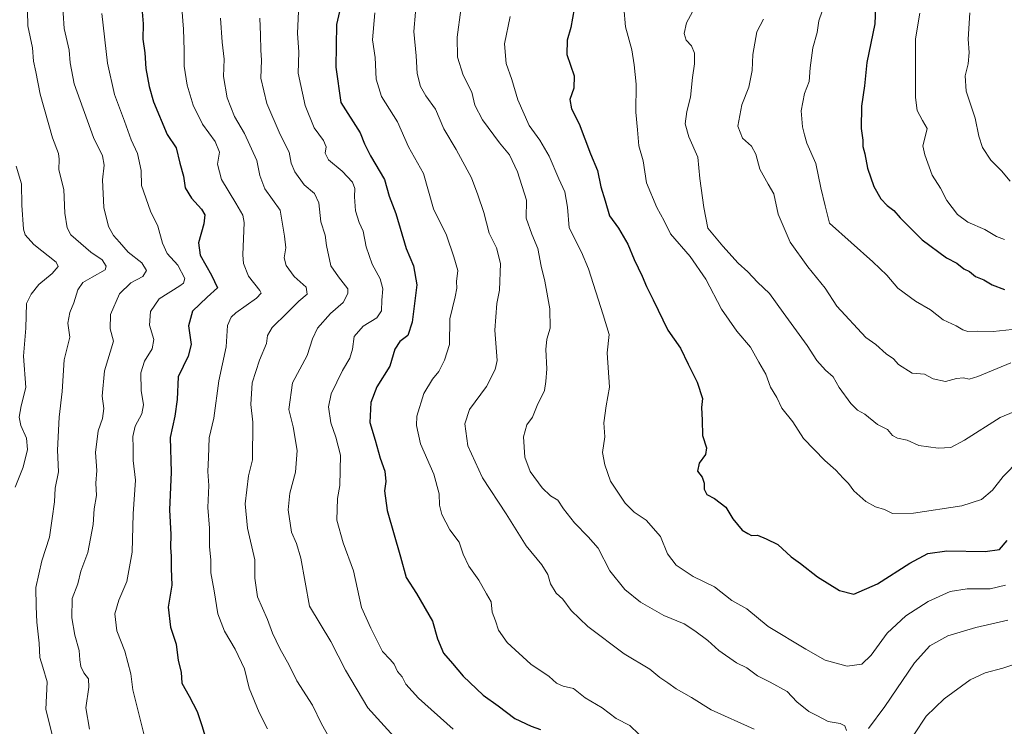
# Model space of a CAD drawing. Units: metres. Extents: x 562887 to 566314, y 4751854 to 4754199.
# Drawn here: x 565367 to 565701, y 4753553 to 4753793 of the extents above; entities that cross this region are included whole.
import ezdxf

# ---------------------------------------------------------------- set-up
doc = ezdxf.new("R2010")
doc.units = ezdxf.units.M
doc.header["$MEASUREMENT"] = 0
doc.layers.add('Curva de nivel maestra', color=30, linetype='Continuous', lineweight=30)
doc.layers.add('Curva de nivel normal', color=30, linetype='Continuous', lineweight=0)

msp = doc.modelspace()

# ---------------------------------------------------------------- linework, layer by layer
at = {"layer": 'Curva de nivel maestra', "color": 30, "linetype": 'Continuous', "lineweight": 30, "flags": 128}
for points, elevation in [([(565478.3, 4753807.2701), (565474.57, 4753791.0001), (565474.3, 4753776.5601), (565475.97, 4753764.6001), (565482.53, 4753754.3001), (565483.99, 4753750.6201), (565486.06, 4753746.5501), (565490.8, 4753738.5201), (565492.43, 4753732.9101), (565494.69, 4753726.9901), (565498.14, 4753715.1101), (565500.68, 4753709.3101), (565501.72, 4753702.8801), (565500.18, 4753690.2201), (565498.65, 4753685.6601), (565496, 4753683.6601), (565494.3, 4753680.9901), (565492.66, 4753675.3301), (565488.18, 4753668.3301), (565486.2, 4753663.0301), (565485.8, 4753656.2501), (565487.58, 4753650.1701), (565489.33, 4753644.1101), (565490.9, 4753639.7301), (565491.27, 4753636.2101), (565490.75, 4753633.0501), (565491.74, 4753626.3701), (565496.22, 4753610.7401), (565498.16, 4753603.6801), (565501.63, 4753598.2901), (565507.02, 4753588.8801), (565508.74, 4753582.9201), (565510.8, 4753578.0601), (565513.86, 4753574.5701), (565517.43, 4753570.2601), (565524.25, 4753563.9001), (565529.34, 4753560.2901), (565534.94, 4753556.0001), (565540.5, 4753553.4001), (565543.67, 4753552.2001)], 675), ([(565408.69, 4753795.3301), (565409.07, 4753791.2401), (565408.92, 4753785.9901), (565409.63, 4753781.4401), (565409.96, 4753776.1201), (565411.01, 4753769.9801), (565412.47, 4753764.7701), (565417.12, 4753753.7501), (565420.22, 4753749.1801), (565421.42, 4753744.0401), (565422.72, 4753739.6601), (565423.3, 4753735.6901), (565425.4, 4753732.1301), (565428.76, 4753728.5001), (565429.88, 4753726.5101), (565429.56, 4753723.5201), (565427.76, 4753717.0501), (565428.3, 4753712.9301), (565432.21, 4753706.1001), (565434.25, 4753701.8401), (565430.74, 4753698.6701), (565425.75, 4753693.9101), (565424.42, 4753688.9901), (565425.27, 4753682.6601), (565424.32, 4753678.6601), (565420.89, 4753671.6201), (565420.5, 4753663.9901), (565419.71, 4753658.3401), (565418.17, 4753651.1501), (565418.47, 4753639.4101), (565417.95, 4753626.6601), (565418.39, 4753618.3301), (565418.27, 4753613.9301), (565418.5, 4753610.9601), (565418.51, 4753606.7501), (565418.74, 4753601.1601), (565417.44, 4753593.6901), (565418.31, 4753586.9401), (565420.18, 4753581.1401), (565420.91, 4753575.6501), (565421.91, 4753571.6601), (565422.14, 4753567.9401), (565424.62, 4753563.4801), (565427.3, 4753558.3201), (565428.94, 4753553.5701), (565430.43, 4753548.4001)], 650), ([(565555.05, 4753796.3401), (565553.98, 4753789.9901), (565552.66, 4753785.6601), (565552.57, 4753780.8001), (565555.09, 4753773.5601), (565555, 4753769.4101), (565553.55, 4753765.5601), (565554.2, 4753762.4301), (565556.76, 4753757.3901), (565560.6, 4753747.2301), (565563.01, 4753741.5001), (565564.07, 4753736.0401), (565565.54, 4753731.3301), (565567.09, 4753726.1501), (565570.05, 4753722.0701), (565573.29, 4753716.5801), (565575.4, 4753711.3601), (565578.15, 4753705.7801), (565579.58, 4753702.2101), (565581.78, 4753697.7801), (565586.77, 4753687.4501), (565591.07, 4753681.4301), (565593.74, 4753675.9901), (565596.78, 4753669.8501), (565598.55, 4753664.3901), (565598.2, 4753661.2601), (565598.39, 4753657.0301), (565598.6, 4753651.8201), (565599.96, 4753647.5801), (565599.55, 4753645.3401), (565597.42, 4753642.4501), (565596.91, 4753639.7701), (565598.39, 4753637.6601), (565599.1, 4753635.6601), (565599.1, 4753633.6601), (565600.06, 4753631.8601), (565602.62, 4753630.4601), (565606.49, 4753627.5601), (565608.8, 4753623.5501), (565611.96, 4753619.7001), (565613.96, 4753618.5801), (565615.21, 4753617.9301), (565617.19, 4753618.0701), (565620.13, 4753616.7901), (565624.04, 4753614.8501), (565628.61, 4753610.7201), (565631.73, 4753608.4701), (565637.51, 4753603.9401), (565644.96, 4753599.2601), (565649.85, 4753598.1101), (565657.9, 4753601.6201), (565668.83, 4753608.5801), (565674.9, 4753611.8701), (565681.36, 4753612.7301), (565694.36, 4753612.4801), (565699.15, 4753613.2101), (565701.84, 4753616.2801)], 700), ([(565657.16, 4753796.7601), (565656.91, 4753791.1801), (565654.23, 4753778.1101), (565653.43, 4753770.2201), (565652.39, 4753763.3201), (565652.37, 4753755.8301), (565652.85, 4753751.8701), (565652.93, 4753749.6601), (565653.6, 4753747.1601), (565654.41, 4753742.3401), (565656.56, 4753736.1601), (565658.95, 4753731.9901), (565661.09, 4753729.7201), (565663.36, 4753727.9901), (565665.56, 4753725.5601), (565673.03, 4753718.0501), (565681.28, 4753712.0001), (565684.7, 4753710.1401), (565687.05, 4753708.2001), (565689.06, 4753707.3701), (565691.02, 4753705.6501), (565693.93, 4753704.5601), (565696.72, 4753702.8801), (565700.87, 4753701.2601)], 725)]:
    msp.add_lwpolyline(points, dxfattribs=dict(at, elevation=elevation))
at = {"layer": 'Curva de nivel normal', "color": 30, "linetype": 'Continuous', "lineweight": 0, "flags": 128}
for points, elevation in [([(565369.76, 4753800.66), (565369.97, 4753790.5), (565371.54, 4753783.1), (565371.9, 4753778.53), (565372.66, 4753774.96), (565374.07, 4753767.37), (565378.27, 4753752.6), (565380.34, 4753747.35), (565380.59, 4753745.36), (565380.4, 4753741.74), (565382.16, 4753735.12), (565382.51, 4753727.14), (565383.26, 4753722.16), (565384.51, 4753719.8), (565391.25, 4753713.88), (565395.14, 4753711.32), (565396.44, 4753709.12), (565396.2, 4753707.96), (565391.71, 4753705.41), (565388.56, 4753703.6), (565386.88, 4753701.09), (565385.57, 4753696.72), (565384.18, 4753693.47), (565383.55, 4753689.83), (565384.16, 4753685.14), (565382.27, 4753677.42), (565381.62, 4753666.68), (565380.59, 4753657.96), (565380.03, 4753646.87), (565380.28, 4753639.52), (565379.15, 4753633.96), (565378.98, 4753629.33), (565378.18, 4753623.66), (565377.23, 4753617.33), (565374.74, 4753609.33), (565372.62, 4753600.33), (565372.74, 4753593.94), (565372.96, 4753588.61), (565373.82, 4753581.45), (565374.02, 4753576.65), (565375.01, 4753573.3), (565376.44, 4753568.38), (565376.09, 4753559.03), (565378.21, 4753550.52)], 635), ([(565381.54, 4753800.16), (565382.28, 4753789.67), (565383.96, 4753782.32), (565384.3, 4753778.03), (565385.66, 4753770.93), (565392.18, 4753752.68), (565395.2, 4753746.47), (565395.8, 4753743.31), (565395.21, 4753738.34), (565395.72, 4753729.02), (565397.33, 4753722.63), (565398.92, 4753719.55), (565401.04, 4753717.31), (565403.96, 4753713.92), (565408.54, 4753710.28), (565410.1, 4753707.72), (565408.95, 4753705.66), (565404.83, 4753703.52), (565400.99, 4753699.81), (565397.93, 4753692.75), (565397.79, 4753687.98), (565398.94, 4753683.73), (565395.95, 4753673.76), (565395.15, 4753665.11), (565395.75, 4753660.99), (565395.21, 4753657.6), (565393.73, 4753653.39), (565392.86, 4753646.09), (565393.28, 4753639.99), (565393, 4753635.66), (565393.16, 4753631.5), (565392.4, 4753626.94), (565392.07, 4753621.7), (565390.26, 4753612.17), (565387.88, 4753605.89), (565386.87, 4753601.57), (565385.01, 4753596.65), (565384.81, 4753590.01), (565385.86, 4753584.22), (565387.37, 4753578.95), (565387.51, 4753575.79), (565387.87, 4753573.61), (565388.89, 4753571.4), (565390.46, 4753569.42), (565390.65, 4753566.62), (565389.58, 4753559.6), (565390.79, 4753552.31)], 640), ([(565395.04, 4753794.67), (565396.9, 4753777.86), (565399.32, 4753767.27), (565402.69, 4753758.31), (565404.94, 4753751.99), (565407.14, 4753747.26), (565408.29, 4753741.53), (565408.42, 4753736.5), (565411.48, 4753727.82), (565414.01, 4753722.71), (565415.54, 4753716.9), (565417.19, 4753713.44), (565420.8, 4753709.5), (565423.1, 4753704.99), (565422.74, 4753703.37), (565421.46, 4753702.49), (565414.4, 4753698.07), (565411.46, 4753693.78), (565411.21, 4753689.15), (565412.65, 4753684.27), (565412.05, 4753681.16), (565409.45, 4753676.97), (565408.23, 4753673.01), (565408.36, 4753667.09), (565409.12, 4753662.18), (565408.58, 4753659.14), (565406.35, 4753654.93), (565405.51, 4753651.48), (565405.64, 4753647.66), (565405.61, 4753643.33), (565406.42, 4753636.66), (565405.68, 4753625.33), (565405.24, 4753612.33), (565403.54, 4753602.33), (565400.77, 4753595.99), (565399.44, 4753591.4), (565400.08, 4753585.68), (565402.83, 4753578.79), (565404.88, 4753571.12), (565405.49, 4753565.66), (565409.24, 4753550.78)], 645), ([(565451.14, 4753552.43), (565448.32, 4753557.95), (565444.95, 4753566.24), (565443.38, 4753572.8), (565440.24, 4753579.47), (565436.6, 4753585.52), (565434.35, 4753591.42), (565433.04, 4753599.18), (565431.9, 4753605.33), (565431.96, 4753609.66), (565431.48, 4753614.13), (565431.53, 4753620.47), (565430.92, 4753627.46), (565431.24, 4753634.91), (565430.93, 4753639.66), (565431.13, 4753644.33), (565431.41, 4753651.03), (565433.02, 4753657.66), (565434.64, 4753670.27), (565437.19, 4753681.82), (565437.57, 4753689.06), (565438.81, 4753691.93), (565440.38, 4753693.36), (565447.44, 4753698.26), (565448.99, 4753699.99), (565448.53, 4753700.88), (565444.73, 4753705.74), (565443.05, 4753710.06), (565442.82, 4753712.99), (565443.23, 4753723.97), (565442.75, 4753726.48), (565440.4, 4753730.52), (565435.62, 4753738.47), (565434.18, 4753743.69), (565434.93, 4753747.78), (565433.4, 4753751.36), (565429.1, 4753757.26), (565425.97, 4753763.73), (565423.94, 4753770.43), (565422.88, 4753776.84), (565422.94, 4753782.26), (565422.65, 4753789.45), (565422.14, 4753796.49)], 655), ([(565461.65, 4753795.42), (565461.35, 4753788.07), (565461.8, 4753781.68), (565461.6, 4753774.46), (565463.87, 4753763.53), (565467.02, 4753755.99), (565470.12, 4753751.74), (565470.99, 4753749.62), (565470.74, 4753747.37), (565471.85, 4753745.14), (565476.4, 4753741.36), (565479.92, 4753737.56), (565480.8, 4753735.47), (565480.62, 4753732.63), (565480.98, 4753727.9), (565482.22, 4753723.99), (565483.53, 4753720.99), (565484.64, 4753715.66), (565486.57, 4753709.8), (565489.35, 4753704.87), (565490.22, 4753701.46), (565489.84, 4753697.66), (565489.77, 4753694.03), (565488.19, 4753691.67), (565483.52, 4753688.78), (565480.49, 4753685.34), (565479.9, 4753681.03), (565479.07, 4753677.94), (565476.57, 4753673.79), (565472.75, 4753665.94), (565471.84, 4753661.57), (565472.61, 4753656.1), (565474.35, 4753651.21), (565475.88, 4753645.2), (565475.62, 4753634.82), (565474.88, 4753630.51), (565474.69, 4753623.08), (565476.78, 4753615.45), (565480.27, 4753606), (565483.02, 4753593.51), (565486.16, 4753586.55), (565490.13, 4753578.65), (565492.77, 4753575.89), (565494.05, 4753574.38), (565495.19, 4753571.92), (565496.82, 4753570.07), (565498.06, 4753567.6), (565502.34, 4753562.84), (565514.11, 4753552.4)], 670), ([(565487.55, 4753794.98), (565486.71, 4753785.78), (565487.66, 4753779.82), (565487.99, 4753772.48), (565489.76, 4753766.66), (565495.16, 4753757.99), (565498.88, 4753749.62), (565504.01, 4753740.5), (565507.42, 4753728.62), (565511.85, 4753719.66), (565514.29, 4753712.33), (565515.65, 4753707.66), (565515.23, 4753703.99), (565515.34, 4753701.68), (565514.71, 4753698.72), (565512.96, 4753691.34), (565512.84, 4753682.66), (565511.1, 4753677.33), (565509.25, 4753673.43), (565507.03, 4753670.93), (565504.18, 4753666.06), (565501.75, 4753658.33), (565501.62, 4753655.17), (565503.03, 4753648.99), (565507.48, 4753638.66), (565509.35, 4753632.04), (565509.47, 4753628.2), (565510.24, 4753625.01), (565512.95, 4753619.86), (565516.07, 4753615.63), (565517.49, 4753611.66), (565519.41, 4753607.54), (565522.76, 4753602.85), (565525.31, 4753598.24), (565526.9, 4753595.46), (565527.29, 4753591.92), (565528.43, 4753589.06), (565529.39, 4753585.86), (565532.39, 4753581.68), (565540.43, 4753574.42), (565546.63, 4753570.24), (565549.1, 4753567.97), (565551.36, 4753566.92), (565554.89, 4753566.1), (565558.8, 4753562.94), (565564.58, 4753559.54), (565569.3, 4753556.02), (565573.91, 4753553.55), (565576.99, 4753550.7)], 680), ([(565501.26, 4753795.12), (565500.76, 4753788.66), (565501.56, 4753780.42), (565501.86, 4753774.36), (565503.02, 4753769.99), (565504.86, 4753766.82), (565508.07, 4753762.36), (565510.92, 4753755.61), (565515.08, 4753748.62), (565520.25, 4753739.09), (565522.37, 4753733.35), (565524.48, 4753727.33), (565526.32, 4753720.32), (565528.75, 4753715.31), (565530.08, 4753710.11), (565529.76, 4753701.08), (565528.86, 4753696.48), (565528.21, 4753687.5), (565528.97, 4753677.18), (565528.33, 4753674.11), (565525.32, 4753668.38), (565519.56, 4753660.59), (565517.98, 4753655.71), (565519.06, 4753648.32), (565523.98, 4753637.45), (565531.99, 4753625.24), (565538.78, 4753614.42), (565544.09, 4753608.05), (565546.1, 4753604.78), (565547.02, 4753601.57), (565548.98, 4753598.38), (565551.18, 4753596.38), (565554.08, 4753592.59), (565559.69, 4753587.15), (565571.96, 4753577.9), (565580.7, 4753572.69), (565584.05, 4753569.88), (565586.84, 4753568.06), (565589.65, 4753565.96), (565594.84, 4753563.06), (565601.53, 4753558.95), (565616.11, 4753552.38)], 685), ([(565516.63, 4753795.94), (565515.41, 4753786.7), (565515.57, 4753779.9), (565517.42, 4753773.84), (565520.42, 4753768.06), (565521.46, 4753763.67), (565524.05, 4753758.66), (565529.77, 4753750.95), (565533.17, 4753746.81), (565535.82, 4753741.12), (565538.87, 4753731.5), (565538.76, 4753725.46), (565540.73, 4753720), (565542.79, 4753715.14), (565543.84, 4753709.14), (565545.11, 4753704.07), (565546.77, 4753694.73), (565546.91, 4753688.21), (565545.8, 4753684.43), (565545.5, 4753680.96), (565545.81, 4753674.4), (565545.42, 4753670.09), (565545.04, 4753667.02), (565542.58, 4753661.99), (565541, 4753657.99), (565539.01, 4753655.42), (565537.9, 4753651.37), (565538.33, 4753644.5), (565540.17, 4753639.6), (565544.19, 4753634.07), (565547.08, 4753631.39), (565549.48, 4753629.96), (565551.48, 4753626.92), (565555.22, 4753622.22), (565559.81, 4753617.44), (565563.19, 4753613.7), (565567.14, 4753605.98), (565572.26, 4753599.6), (565577.54, 4753595.35), (565585.48, 4753590.82), (565592.34, 4753587.97), (565595.9, 4753585.64), (565600.4, 4753582.42), (565604.03, 4753578.94), (565610.07, 4753574.86), (565613.52, 4753573.15), (565617.18, 4753570.45), (565621.46, 4753568.26), (565627.26, 4753565.09), (565630.56, 4753561.66), (565634.55, 4753558.3), (565637.26, 4753557.01), (565641.13, 4753554.9), (565645.16, 4753554.27), (565646.73, 4753553.45), (565647.36, 4753551.9)], 690), ([(565571.84, 4753796.8), (565572.42, 4753790.24), (565574.65, 4753782.47), (565575.45, 4753777.33), (565576.12, 4753770.76), (565575.95, 4753761.34), (565576.58, 4753755.28), (565577.02, 4753749.9), (565578.39, 4753744.78), (565579.6, 4753737.34), (565583.08, 4753729.07), (565585.53, 4753724.5), (565587.76, 4753720.12), (565594.33, 4753712.45), (565599.66, 4753704.73), (565605.04, 4753694.6), (565610.22, 4753687.18), (565614.77, 4753681.73), (565617.64, 4753676.6), (565619.96, 4753672.58), (565621.58, 4753668.21), (565623.76, 4753664.73), (565625.46, 4753661.1), (565629.14, 4753656.38), (565632.75, 4753650.82), (565640.05, 4753643.29), (565643.75, 4753640.04), (565646.21, 4753637.31), (565648.06, 4753635.52), (565649.78, 4753633.09), (565653.88, 4753629.45), (565657.14, 4753627.62), (565660.2, 4753626.79), (565662.92, 4753625.42), (565670.06, 4753625.49), (565686.48, 4753628), (565693.14, 4753630.11), (565696.85, 4753633.31), (565700.38, 4753637.9), (565705.89, 4753643.44)], 705), ([(565595.16, 4753795.28), (565593.08, 4753791.56), (565592.38, 4753787.97), (565592.97, 4753785.68), (565594.84, 4753783.72), (565595.82, 4753781.34), (565595.86, 4753777.66), (565595.14, 4753772.99), (565594.51, 4753766.33), (565593.23, 4753761.57), (565592.73, 4753757.31), (565593.97, 4753752.9), (565596.99, 4753746.01), (565597.64, 4753738.8), (565599.02, 4753728.98), (565600.4, 4753722.03), (565605.41, 4753715.98), (565610.59, 4753710.14), (565613.95, 4753707.25), (565617.24, 4753703.72), (565621.29, 4753699.92), (565625.85, 4753693.48), (565633.98, 4753682.23), (565637.32, 4753677.23), (565640.21, 4753673.98), (565642.88, 4753671.65), (565644.84, 4753668.06), (565648.84, 4753662.61), (565651.12, 4753660.44), (565653.59, 4753658.99), (565657.89, 4753655.52), (565661.22, 4753653.85), (565662.89, 4753651.85), (565664.58, 4753650.88), (565667.86, 4753650.25), (565671.86, 4753648.47), (565678.36, 4753647.57), (565682.7, 4753647.72), (565687.36, 4753650.18), (565699.36, 4753657.91), (565707.36, 4753661.2)], 710), ([(565639.09, 4753795.52), (565637.98, 4753792.23), (565637.44, 4753788.26), (565635.98, 4753783.12), (565634.99, 4753776.33), (565634.7, 4753771.74), (565633.16, 4753767.63), (565632.04, 4753761.74), (565632.42, 4753756.33), (565633.13, 4753753.66), (565633.91, 4753750.76), (565637, 4753743.94), (565638.62, 4753735.68), (565640.15, 4753729.56), (565641.63, 4753723.66), (565656.3, 4753710.6), (565661.02, 4753706.13), (565664.75, 4753701.7), (565670.7, 4753697.32), (565675.82, 4753694.32), (565680.15, 4753691), (565684.47, 4753689), (565686.72, 4753687.57), (565688.48, 4753687.06), (565691.57, 4753687.18), (565697.05, 4753686.99), (565703.46, 4753687.7)], 720), ([(565672.2, 4753794.87), (565670.78, 4753786.13), (565670.71, 4753774.43), (565670.67, 4753766.31), (565671.33, 4753761.83), (565673.09, 4753758.52), (565674.64, 4753755.73), (565673.85, 4753752.48), (565673.23, 4753749.86), (565673.84, 4753746.8), (565676.39, 4753739.94), (565679.21, 4753735.55), (565681.32, 4753731.38), (565684.96, 4753726.64), (565688.42, 4753724.05), (565694.26, 4753721.55), (565698.17, 4753719.24), (565700.9, 4753718.15)], 730), ([(565689.11, 4753794.98), (565688.62, 4753786.07), (565688.87, 4753781.51), (565688.53, 4753777.66), (565687.5, 4753773.66), (565687.84, 4753768.44), (565690.99, 4753759.29), (565692.19, 4753753.15), (565693.39, 4753749.35), (565696.26, 4753745.04), (565699.89, 4753741.46), (565702.8, 4753737.91)], 735), ([(565435.23, 4753793.19), (565435.74, 4753785.04), (565436.49, 4753779.3), (565436.3, 4753773.35), (565437.5, 4753766.2), (565439.98, 4753759.81), (565443.4, 4753754.06), (565447.51, 4753744.99), (565448.53, 4753739.86), (565450.21, 4753735.29), (565455.49, 4753728.14), (565456.87, 4753719.33), (565457.31, 4753715.33), (565456.82, 4753712.02), (565457.49, 4753709.42), (565460.23, 4753705.68), (565464.28, 4753701.99), (565464.6, 4753699.66), (565461.77, 4753697.33), (565457.85, 4753693.33), (565452.79, 4753688.33), (565451.18, 4753685.66), (565450.86, 4753682.99), (565448.49, 4753677.33), (565446, 4753669.68), (565445.45, 4753662.32), (565446.19, 4753656.32), (565446.1, 4753643.61), (565444.76, 4753638.11), (565443.56, 4753628.61), (565444.35, 4753620.43), (565446.86, 4753609.75), (565446.91, 4753603.44), (565447.8, 4753597.15), (565451.19, 4753589.49), (565452.9, 4753584.86), (565455.3, 4753579.62), (565458.49, 4753574), (565461.14, 4753568.7), (565466.4, 4753560.5), (565469.41, 4753554.18), (565471.96, 4753549.7)], 660), ([(565448.54, 4753793.17), (565448.8, 4753787.49), (565448.84, 4753782.31), (565449.11, 4753778.9), (565448.93, 4753772.84), (565450.9, 4753764.2), (565455.44, 4753753.76), (565458.44, 4753747.8), (565459.18, 4753744.01), (565460.42, 4753741.08), (565463.61, 4753736.65), (565467.13, 4753733.74), (565468.59, 4753730.63), (565469.22, 4753724.22), (565470.69, 4753719.63), (565471.09, 4753716.1), (565472.63, 4753709.3), (565475.2, 4753705.54), (565478.43, 4753701.47), (565478.42, 4753699.9), (565476.75, 4753696.89), (565472.54, 4753693.14), (565468.06, 4753688.2), (565466.37, 4753684.49), (565464.64, 4753678.87), (565459.62, 4753669.66), (565458.39, 4753660.66), (565459.85, 4753654.76), (565461.22, 4753646.71), (565460.69, 4753639.42), (565458.74, 4753632.33), (565458.2, 4753626.67), (565459.24, 4753619.05), (565460.98, 4753615.28), (565462.44, 4753610.28), (565465.43, 4753594.06), (565472.57, 4753582.04), (565477.54, 4753572.29), (565485.17, 4753559.54), (565495.11, 4753548.68)], 665), ([(565533.39, 4753793.67), (565531.49, 4753784.5), (565532.03, 4753777.83), (565533.9, 4753772.41), (565535.98, 4753765.44), (565539.85, 4753756.8), (565543.39, 4753751.85), (565546.65, 4753746.42), (565549.9, 4753738.75), (565551.88, 4753734.32), (565552.8, 4753729.14), (565553.41, 4753722.19), (565557.5, 4753713.84), (565559.88, 4753708.23), (565564.88, 4753692.72), (565566.9, 4753685.99), (565566.28, 4753679.85), (565567, 4753668.2), (565565.86, 4753661.88), (565565.08, 4753656.1), (565565.5, 4753651.33), (565564.67, 4753646.08), (565565.46, 4753641.91), (565567.42, 4753636.36), (565572.35, 4753628.94), (565575.4, 4753625.87), (565579.43, 4753623.12), (565584.29, 4753617.64), (565586.68, 4753611.74), (565589.61, 4753607.92), (565595.36, 4753604), (565602.62, 4753600.51), (565608.44, 4753595.97), (565613.52, 4753593.15), (565620.82, 4753587.12), (565633.52, 4753579.49), (565640.09, 4753575.72), (565647.56, 4753573.64), (565652.58, 4753574.39), (565655.73, 4753577.39), (565661.16, 4753584.9), (565667.4, 4753590.71), (565675.03, 4753595.6), (565682.42, 4753598.97), (565688.27, 4753599.87), (565696.06, 4753599.89), (565701.26, 4753601.12)], 695), ([(565703.03, 4753676.38), (565691.82, 4753671.81), (565688.9, 4753670.88), (565686.95, 4753671.36), (565684.66, 4753671.07), (565680.85, 4753670.09), (565676.72, 4753671.01), (565673.79, 4753672.56), (565669.59, 4753672.97), (565664.97, 4753675.8), (565663.25, 4753677.74), (565660.76, 4753679.42), (565657.34, 4753682.62), (565653.93, 4753685.02), (565644.09, 4753695.56), (565640.08, 4753701.65), (565634.22, 4753708.94), (565628.29, 4753717.33), (565624.2, 4753726.81), (565622.75, 4753733.68), (565620.77, 4753736.87), (565617.94, 4753742.04), (565616.64, 4753747.07), (565615.19, 4753749.78), (565612.09, 4753752.46), (565610.56, 4753756.57), (565611.93, 4753763.82), (565614.27, 4753769.78), (565615.4, 4753775.38), (565615.64, 4753780.84), (565616.96, 4753788.46), (565619.24, 4753792.78)], 715), ([(565365.94, 4753743.03), (565367.82, 4753737.07), (565367.86, 4753729.82), (565368.42, 4753721.71), (565369.05, 4753719.8), (565372.01, 4753716.5), (565379.49, 4753710.47), (565380.17, 4753709.01), (565378.14, 4753706.63), (565373.62, 4753702.96), (565371.06, 4753699.66), (565369.54, 4753696.46), (565369.28, 4753688.15), (565368.42, 4753678.68), (565369.25, 4753668.06), (565367.74, 4753661.84), (565367, 4753657.99), (565367.58, 4753655.14), (565369.48, 4753650.89), (565369.86, 4753647.07), (565368.33, 4753641.1), (565365.69, 4753634.32)], 630), ([(565654.75, 4753552.58), (565660.38, 4753560.03), (565670.4, 4753574.8), (565675.54, 4753580.57), (565681.7, 4753583.94), (565691.18, 4753586.78), (565701.96, 4753589.31)], 690), ([(565670.11, 4753550.41), (565674.38, 4753556.72), (565680.45, 4753562.57), (565689.24, 4753569.07), (565694.31, 4753571.38), (565700.27, 4753573), (565709.7, 4753576.12)], 685)]:
    msp.add_lwpolyline(points, dxfattribs=dict(at, elevation=elevation))

doc.saveas('drawing.dxf')
